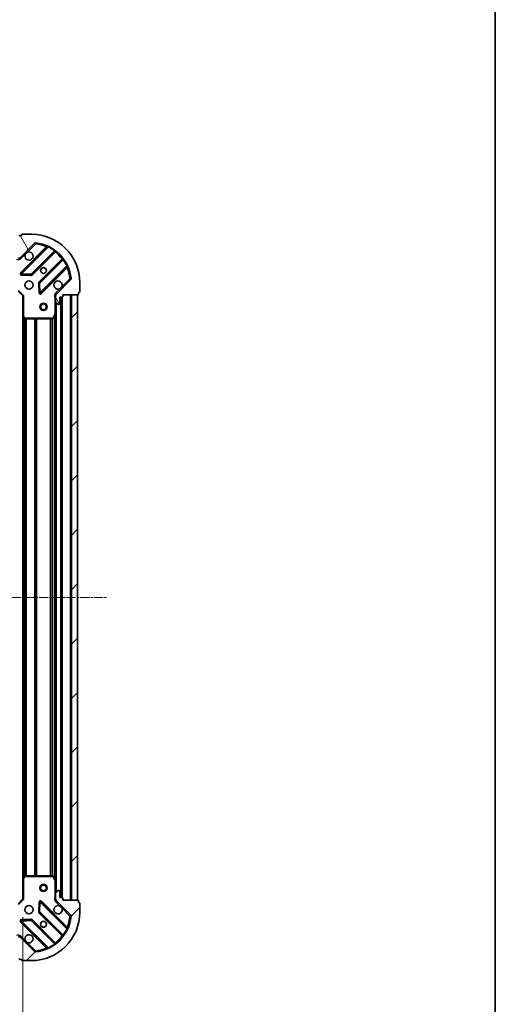
# Model space of a CAD drawing. Units: millimetres. Extents: x 0 to 6567, y 0 to 1405.
# Drawn here: x 2029 to 2226, y 249 to 656 of the extents above; entities that cross this region are included whole.
import ezdxf

# ---------------------------------------------------------------- set-up
doc = ezdxf.new("R2010")
doc.units = ezdxf.units.MM
doc.header["$LTSCALE"] = 0.6666666666666666
doc.linetypes.add('CHAIN', pattern=[0.35429999999999995, 0.2362, -0.0295, 0.0591, -0.0295])
doc.layers.get('Defpoints').update_dxf_attribs({"lineweight": 25})
for name, color, linetype, lineweight in [('Border (ISO)', 7, 'Continuous', 35), ('Dimension (ISO)', 7, 'Continuous', 18), ('Visible (ISO)', 7, 'Continuous', 35), ('Visible Narrow (ISO)', 7, 'Continuous', 25)]:
    doc.layers.add(name, color=color, linetype=linetype, lineweight=lineweight)
doc.layers.add('Centerline (ISO)', color=7, linetype='Continuous', lineweight=18, true_color=0x80ffff)
doc.layers.add('Hatch (ISO)', color=1, linetype='Continuous', lineweight=18, true_color=0xff0000)
doc.styles.add('Note Text (TK)', font='MS PGothic.ttf')
doc.dimstyles.new('Default - Method 1b (TK)', dxfattribs={"dimscale": 0.6666666666666666, "dimtxt": 2.5, "dimasz": 2.5, "dimexe": 1, "dimexo": 1.5, "dimgap": 1, "dimtad": 1, "dimtoh": 1, "dimrnd": 1e-08, "dimdsep": 46, "dimtxsty": 'Note Text (TK)', "dimcen": 0.09, "dimdle": 5, "dimclrd": 100, "dimclre": 100, "dimclrt": 7, "dimadec": 1, "dimazin": 1, "dimtfac": 1, "dimtmove": 0, "dimatfit": 3, "dimfxl": 1, "dimtolj": 1, "dimlwd": -1, "dimlwe": -1, "dimarcsym": 0})
pattern_1 = [(45, (198.1666666666666, -40.00000000000004), (-11.22532015133644, 11.22532015133644), [])]

# ---------------------------------------------------------------- blocks, each defined once
blk = doc.blocks.new('図面枠 tk図枠')
at = {"layer": 'Border (ISO)'}
blk.add_line((405.5, 289), (405.5, 8.000000000000007), dxfattribs=at)
blk = doc.blocks.new('*D32')
at = {"layer": 'Defpoints', "color": 0, "transparency": 16777216}
for p in [(1777.490541495506, 292.7007983019794), (2030.490541495506, 292.7007983019794), (2030.490541495506, 197.7007983019795)]:
    blk.add_point(p, dxfattribs=at)
at = {"layer": 'Dimension (ISO)', "color": 100, "transparency": 16777216}
for p, q in [((1777.490541495506, 285.2007983019794), (1777.490541495506, 192.7007983019795)), ((2030.490541495506, 285.2007983019794), (2030.490541495506, 192.7007983019795)), ((1789.990541495506, 197.7007983019795), (2017.990541495506, 197.7007983019795))]:
    blk.add_line(p, q, dxfattribs=at)
for points in [[(1789.990541495506, 199.7841316353128), (1789.990541495506, 195.6174649686461), (1777.490541495506, 197.7007983019795)], [(2017.990541495506, 199.7841316353128), (2017.990541495506, 195.6174649686461), (2030.490541495506, 197.7007983019795)]]:
    blk.add_solid(points, dxfattribs=at)
at = {"layer": 'Dimension (ISO)', "color": 7, "transparency": 16777216, "insert": (1891.277473313688, 208.9507983019795), "char_height": 12.5, "attachment_point": 4, "style": 'Note Text (TK)'}
blk.add_mtext('\\A1;253', dxfattribs=at)

msp = doc.modelspace()

# ---------------------------------------------------------------- hatches: boundary and pattern name
at = {"layer": 'Hatch (ISO)'}
h = msp.add_hatch(dxfattribs=at)
h.set_pattern_fill('ANSI31', color=256, scale=127, angle=75.00017538262, style=0)
h.set_pattern_definition([(120.00017538262, (198.1666666666666, -40.00000000000004), (-13.74812898829296, -7.937542083117346), [])])
edge = h.paths.add_edge_path()
edge.add_line((2028.990541495506, 560.2007983019697), (2028.290541495506, 560.2007983019697))
edge.add_ellipse((2028.290541495506, 559.9007983019696), major_axis=(-0.2999999999999958, 3.385778179856901e-15), ratio=1, start_angle=270.0000000000007, end_angle=360.000000000004)
edge.add_line((2027.990541495506, 559.9007983019696), (2027.990541495506, 558.9007983019696))
edge.add_line((2027.990541495506, 558.9007983019696), (2025.290541495506, 558.9007983019696))
edge.add_ellipse((2025.290541495506, 558.6007983019697), major_axis=(-0.3000000000000014, -2.165336943268881e-15), ratio=1, start_angle=269.9999999999996, end_angle=359.9999999999996)
edge.add_line((2024.990541495506, 558.6007983019697), (2024.990541495506, 558.4079050831563))
edge.add_ellipse((2025.490541495506, 558.4079050831563), major_axis=(-9.184850993831364e-17, -0.4999999999999983), ratio=1, start_angle=270, end_angle=314.9999999999972)
edge.add_line((2025.136988104913, 558.054351692563), (2025.8440948861, 557.3472449113765))
edge.add_ellipse((2026.197648276693, 557.7007983019696), major_axis=(0.3535533905932952, -0.353553390593231), ratio=1, start_angle=269.9999999999991, end_angle=314.9999999999948)
edge.add_line((2026.197648276693, 557.2007983019697), (2028.576327933133, 557.2007983019697))
edge.add_ellipse((2028.576327933133, 558.2007983019697), major_axis=(1.000000000000001, -1.293920044598913e-15), ratio=1, start_angle=270.0000000000001, end_angle=315.0000000000001)
edge.add_line((2029.283434714319, 557.493691520783), (2035.261419493683, 563.4716763001462))
edge.add_ellipse((2035.614972884276, 563.1181229095531), major_axis=(0.3535533905932355, 0.3535533905933093), ratio=1, start_angle=39.172893488876525, end_angle=89.99999999999977, ccw=False)
edge.add_ellipse((2033.990541495506, 547.2007983019697), major_axis=(16.41474100157035, -1.675194869668971), ratio=1, start_angle=11.65421302223848, end_angle=90.00000000000011, ccw=False)
edge.add_ellipse((2049.90786610309, 548.8252296907397), major_axis=(0.05076348089907527, -0.4974163939869647), ratio=1, start_angle=39.17289348887448, end_angle=90.0000000000004, ccw=False)
edge.add_line((2050.261419493683, 548.4716763001463), (2044.28343471432, 542.4936915207832))
edge.add_ellipse((2044.990541495506, 541.7865847395966), major_axis=(-0.7071067811865529, -0.7071067811865549), ratio=1, start_angle=269.9999999999999, end_angle=314.9999999999999)
edge.add_line((2043.990541495506, 541.7865847395966), (2043.990541495506, 539.4079050831562))
edge.add_ellipse((2044.490541495506, 539.4079050831562), major_axis=(-6.753186657689249e-15, -0.4999999999999849), ratio=1, start_angle=270.0000000000007, end_angle=314.9999999999964)
edge.add_line((2044.136988104913, 539.0543516925629), (2044.844094886099, 538.3472449113764))
edge.add_ellipse((2045.197648276693, 538.7007983019697), major_axis=(0.3535533905932907, -0.3535533905932663), ratio=1, start_angle=269.9999999999995, end_angle=314.999999999998)
edge.add_line((2045.197648276693, 538.2007983019697), (2045.390541495506, 538.2007983019697))
edge.add_ellipse((2045.390541495506, 538.5007983019697), major_axis=(0.3000000000000025, 1.055113918643725e-15), ratio=1, start_angle=269.9999999999998, end_angle=359.9999999999998)
edge.add_line((2045.690541495506, 538.5007983019697), (2045.690541495506, 541.2007983019697))
edge.add_line((2045.690541495506, 541.2007983019697), (2046.690541495506, 541.2007983019697))
edge.add_ellipse((2046.690541495506, 541.5007983019698), major_axis=(0.299999999999997, -4.496001204482059e-15), ratio=1, start_angle=270.0000000000009, end_angle=360.0000000000043)
edge.add_line((2046.990541495506, 541.5007983019698), (2046.990541495506, 542.2007983019698))
edge.add_line((2046.990541495506, 542.2007983019697), (2053.190541495506, 542.2007983019697))
edge.add_ellipse((2053.190541495506, 542.5007983019697), major_axis=(0.3000000000000014, 2.165336943268876e-15), ratio=1, start_angle=269.9999999999996, end_angle=359.9999999999996)
edge.add_line((2053.490541495506, 542.5007983019697), (2053.490541495506, 543.2007983019697))
edge.add_line((2053.490541495506, 543.2007983019697), (2053.690541495506, 543.2007983019697))
edge.add_ellipse((2053.690541495506, 543.5007983019697), major_axis=(0.299999999999998, -2.275555155231744e-15), ratio=1, start_angle=270.0000000000004, end_angle=360.0000000000005)
edge.add_line((2053.990541495506, 543.5007983019697), (2053.990541495506, 547.2007983019697))
edge.add_ellipse((2033.990541495506, 547.2007983019697), major_axis=(-5.2078437991202e-15, 20), ratio=1, start_angle=270, end_angle=360)
edge.add_line((2033.990541495506, 567.2007983019697), (2030.290541495506, 567.2007983019697))
edge.add_ellipse((2030.290541495506, 566.9007983019696), major_axis=(-0.3000000000000003, 5.510910598143146e-17), ratio=1, start_angle=270, end_angle=360)
edge.add_line((2029.990541495506, 566.9007983019696), (2029.990541495506, 566.7007983019696))
edge.add_line((2029.990541495506, 566.7007983019697), (2029.290541495506, 566.7007983019697))
edge.add_ellipse((2029.290541495506, 566.4007983019696), major_axis=(-0.3000000000000025, -3.275559967894033e-15), ratio=1, start_angle=270.0000000000027, end_angle=359.9999999999994)
edge.add_line((2028.990541495506, 566.4007983019696), (2028.990541495506, 560.2007983019696))
h = msp.add_hatch(dxfattribs=at)
h.set_pattern_fill('ANSI31', color=256, scale=127, style=0)
h.set_pattern_definition(pattern_1)
h.paths.add_polyline_path([(2052.990541495506, 292.2007983019697), (2052.990541495506, 542.2007983019697), (2050.490541495506, 542.2007983019697), (2050.490541495506, 292.2007983019697)])
h = msp.add_hatch(dxfattribs=at)
h.set_pattern_fill('ANSI31', color=256, scale=127, style=0)
h.set_pattern_definition(pattern_1)
edge = h.paths.add_edge_path()
edge.add_line((2046.990541495506, 292.2007983019697), (2046.990541495506, 292.9007983019696))
edge.add_ellipse((2046.690541495506, 292.9007983019696), major_axis=(3.33066907388207e-15, 0.2999999999999958), ratio=1, start_angle=270.0000000000006, end_angle=360.000000000004)
edge.add_line((2046.690541495506, 293.2007983019696), (2045.690541495506, 293.2007983019696))
edge.add_line((2045.690541495506, 293.2007983019696), (2045.690541495506, 295.9007983019696))
edge.add_ellipse((2045.390541495507, 295.9007983019696), major_axis=(-2.220446049243713e-15, 0.3000000000000014), ratio=1, start_angle=269.9999999999996, end_angle=359.9999999999996)
edge.add_line((2045.390541495507, 296.2007983019696), (2045.197648276693, 296.2007983019696))
edge.add_ellipse((2045.197648276693, 295.7007983019696), major_axis=(-0.4999999999999983, -1.329122799233805e-26), ratio=1, start_angle=270, end_angle=314.9999999999971)
edge.add_line((2044.844094886099, 296.0543516925629), (2044.136988104913, 295.3472449113763))
edge.add_ellipse((2044.490541495506, 294.9936915207831), major_axis=(-0.353553390593231, -0.3535533905932954), ratio=1, start_angle=269.9999999999991, end_angle=314.9999999999948)
edge.add_line((2043.990541495506, 294.9936915207831), (2043.990541495506, 292.6150118643427))
edge.add_ellipse((2044.990541495506, 292.6150118643427), major_axis=(-1.110223024651681e-15, -1.000000000000001), ratio=1, start_angle=270.0000000000001, end_angle=315.0000000000001)
edge.add_line((2044.28343471432, 291.9079050831562), (2050.261419493683, 285.929920303793))
edge.add_ellipse((2049.90786610309, 285.5763669131997), major_axis=(0.3535533905933094, -0.3535533905932354), ratio=1, start_angle=39.172893488876525, end_angle=89.99999999999977, ccw=False)
edge.add_ellipse((2033.990541495506, 287.2007983019696), major_axis=(-1.675194869668967, -16.41474100157035), ratio=1, start_angle=11.65421302223848, end_angle=90.00000000000011, ccw=False)
edge.add_ellipse((2035.614972884276, 271.2834736943862), major_axis=(-0.4974163939869647, -0.05076348089907536), ratio=1, start_angle=39.17289348887448, end_angle=90.0000000000004, ccw=False)
edge.add_line((2035.261419493683, 270.9299203037929), (2029.28343471432, 276.9079050831562))
edge.add_ellipse((2028.576327933133, 276.2007983019696), major_axis=(-0.7071067811865552, 0.707106781186553), ratio=1, start_angle=270.0000000000006, end_angle=314.9999999999999)
edge.add_line((2028.576327933133, 277.2007983019696), (2026.197648276693, 277.2007983019696))
edge.add_ellipse((2026.197648276693, 276.7007983019696), major_axis=(-0.4999999999999849, 6.661338147737648e-15), ratio=1, start_angle=270.0000000000007, end_angle=314.9999999999964)
edge.add_line((2025.844094886099, 277.0543516925629), (2025.136988104913, 276.3472449113763))
edge.add_ellipse((2025.490541495506, 275.9936915207831), major_axis=(-0.3535533905932665, -0.3535533905932909), ratio=1, start_angle=269.9999999999995, end_angle=314.999999999998)
edge.add_line((2024.990541495506, 275.9936915207831), (2024.990541495506, 275.8007983019697))
edge.add_ellipse((2025.290541495506, 275.8007983019696), major_axis=(1.110223024618557e-15, -0.3000000000000025), ratio=1, start_angle=269.9999999999998, end_angle=359.9999999999998)
edge.add_line((2025.290541495506, 275.5007983019696), (2027.990541495506, 275.5007983019696))
edge.add_line((2027.990541495506, 275.5007983019696), (2027.990541495506, 274.5007983019696))
edge.add_ellipse((2028.290541495506, 274.5007983019696), major_axis=(-4.440892098507228e-15, -0.299999999999997), ratio=1, start_angle=270.0000000000008, end_angle=360.0000000000042)
edge.add_line((2028.290541495506, 274.2007983019696), (2028.990541495506, 274.2007983019696))
edge.add_line((2028.990541495506, 274.2007983019696), (2028.990541495506, 268.0007983019696))
edge.add_ellipse((2029.290541495506, 268.0007983019696), major_axis=(2.220446049243713e-15, -0.3000000000000014), ratio=1, start_angle=269.9999999999996, end_angle=359.9999999999996)
edge.add_line((2029.290541495506, 267.7007983019696), (2029.990541495506, 267.7007983019696))
edge.add_line((2029.990541495506, 267.7007983019696), (2029.990541495506, 267.5007983019696))
edge.add_ellipse((2030.290541495506, 267.5007983019696), major_axis=(-2.220446049256914e-15, -0.299999999999998), ratio=1, start_angle=270.0000000000004, end_angle=360.0000000000004)
edge.add_line((2030.290541495506, 267.2007983019697), (2033.990541495506, 267.2007983019697))
edge.add_ellipse((2033.990541495506, 287.2007983019696), major_axis=(20, 8.881784197442369e-15), ratio=1, start_angle=270, end_angle=360)
edge.add_line((2053.990541495506, 287.2007983019697), (2053.990541495506, 290.9007983019696))
edge.add_ellipse((2053.690541495506, 290.9007983019696), major_axis=(6.600046727932874e-27, 0.3000000000000003), ratio=1, start_angle=270, end_angle=360)
edge.add_line((2053.690541495506, 291.2007983019696), (2053.490541495506, 291.2007983019696))
edge.add_line((2053.490541495506, 291.2007983019696), (2053.490541495506, 291.9007983019696))
edge.add_ellipse((2053.190541495506, 291.9007983019696), major_axis=(-3.33066907386887e-15, 0.3000000000000025), ratio=1, start_angle=270.0000000000027, end_angle=359.9999999999994)
edge.add_line((2053.190541495506, 292.2007983019696), (2046.990541495506, 292.2007983019696))

# ---------------------------------------------------------------- linework, layer by layer
at = {"layer": 'Centerline (ISO)', "linetype": 'CHAIN', "ltscale": 23.99096870422363}
msp.add_line((1742.490541495506, 417.2007983019697), (2065.490541495506, 417.2007983019697), dxfattribs=at)
at = {"layer": 'Visible (ISO)'}
for p, q in [((2029.990541495506, 566.7007983019697), (2029.290541495506, 566.7007983019697)), ((2029.990541495506, 566.9007983019696), (2029.990541495506, 566.7007983019697)), ((2033.990541495506, 567.2007983019697), (2030.290541495506, 567.2007983019697)), ((2029.283434714319, 557.4936915207832), (2035.261419493683, 563.4716763001463)), ((2040.503058506954, 561.9133153134275), (2029.67971799653, 551.0899748030031)), ((2034.033629292868, 550.4941386310352), (2043.733064384246, 560.1935737224127)), ((2046.98331691594, 556.9433211907185), (2037.283881824562, 547.243886099341)), ((2037.87971799653, 542.889974803003), (2048.703058506954, 553.7133153134273)), ((2029.878764214676, 550.5781283021726), (2033.808411442303, 550.4065561989165)), ((2037.196299392444, 547.0186682487754), (2037.3678714957, 543.0890210211494)), ((2050.261419493683, 548.4716763001463), (2044.283434714319, 542.4936915207832)), ((2053.990541495506, 543.5007983019698), (2053.990541495506, 547.2007983019697)), ((2028.490541495506, 543.7007983019796), (2030.490541495506, 541.7007983019796)), ((2030.790541495506, 541.8250623706914), (2030.490541495506, 541.7007983019796)), ((2030.490541495506, 541.7007983019796), (2030.490541495506, 533.2641957672411)), ((2044.080361774382, 542.2007983019794), (2043.640275955741, 542.2007983019795)), ((2043.990541495506, 541.7865847396065), (2043.990541495506, 542.2007983019796)), ((2043.990541495506, 541.7865847395966), (2043.990541495506, 539.4079050831562)), ((2045.690541495506, 538.5007983019697), (2045.690541495506, 541.2007983019697)), ((2045.690541495506, 541.2007983019697), (2046.690541495506, 541.2007983019697)), ((2046.490541495506, 293.2007983019807), (2046.490541495506, 541.2007983019807)), ((2046.990541495506, 541.5007983019698), (2046.990541495506, 542.2007983019697)), ((2046.990541495506, 542.2007983019697), (2053.190541495506, 542.2007983019697)), ((2052.990541495506, 542.2007983019697), (2050.490541495506, 542.2007983019697)), ((2050.490541495506, 542.2007983019697), (2050.490541495506, 292.2007983019697)), ((2052.990541495506, 292.2007983019697), (2052.990541495506, 542.2007983019697)), ((2053.490541495506, 542.5007983019697), (2053.490541495506, 543.2007983019697)), ((2053.490541495506, 543.2007983019697), (2053.690541495506, 543.2007983019697)), ((2043.990541495506, 534.2716186952296), (2043.990541495506, 539.407905083166)), ((2044.136988104913, 539.0543516925629), (2044.844094886099, 538.3472449113764)), ((2045.197648276693, 538.2007983019697), (2045.390541495506, 538.2007983019697)), ((2030.490541495506, 301.1374008367192), (2030.490541495506, 533.2641957672424)), ((2030.585885100794, 533.0448427182461), (2031.404103177173, 532.2814452529847)), ((2043.073459456181, 532.3666342233296), (2043.958869652806, 534.1374546165796)), ((2043.990541495507, 300.1299779087308), (2043.990541495506, 534.2716186952306)), ((2031.608759571885, 532.2007983019796), (2042.805131298881, 532.2007983019796)), ((2030.490541495506, 301.137400836718), (2030.490541495506, 292.7007983019795)), ((2031.404103177173, 302.1201513509744), (2030.585885100794, 301.3567538857129)), ((2042.805131298881, 302.2007983019795), (2031.608759571885, 302.2007983019795)), ((2043.958869652806, 300.2641419873796), (2043.073459456181, 302.0349623806295)), ((2043.990541495506, 294.993691520793), (2043.990541495506, 300.1299779087296)), ((2043.990541495506, 294.9936915207831), (2043.990541495506, 292.6150118643427)), ((2044.844094886099, 296.0543516925629), (2044.136988104913, 295.3472449113763)), ((2045.390541495506, 296.2007983019697), (2045.197648276693, 296.2007983019697)), ((2045.690541495506, 293.2007983019696), (2045.690541495506, 295.9007983019696)), ((2046.690541495506, 293.2007983019696), (2045.690541495506, 293.2007983019696)), ((2046.990541495506, 292.2007983019697), (2046.990541495506, 292.9007983019696)), ((2030.490541495506, 292.7007983019795), (2028.490541495506, 290.7007983019795)), ((2030.490541495506, 292.7007983019795), (2030.790541495506, 292.5765342332675)), ((2037.3678714957, 291.3125755828085), (2037.196299392444, 287.3829283551825)), ((2048.703058506954, 280.6882812905305), (2037.87971799653, 291.5116218009549)), ((2044.080361774382, 292.2007983019793), (2043.640275955741, 292.2007983019794)), ((2043.990541495506, 292.2007983019795), (2043.990541495506, 292.6150118643525)), ((2044.283434714319, 291.9079050831562), (2050.261419493683, 285.929920303793)), ((2053.190541495506, 292.2007983019697), (2046.990541495506, 292.2007983019697)), ((2050.490541495506, 292.2007983019697), (2052.990541495506, 292.2007983019697)), ((2053.490541495506, 291.2007983019696), (2053.490541495506, 291.9007983019696)), ((2053.690541495506, 291.2007983019696), (2053.490541495506, 291.2007983019696)), ((2053.990541495506, 287.2007983019696), (2053.990541495506, 290.9007983019696)), ((2037.283881824562, 287.1577105046169), (2046.98331691594, 277.4582754132394)), ((2029.67971799653, 283.3116218009549), (2040.503058506954, 272.4882812905305)), ((2033.808411442303, 283.9950404050414), (2029.878764214676, 283.8234683017854)), ((2043.733064384246, 274.2080228815452), (2034.033629292868, 283.9074579729228)), ((2035.261419493683, 270.929920303793), (2029.283434714319, 276.9079050831562)), ((2029.290541495506, 267.7007983019696), (2029.990541495506, 267.7007983019696)), ((2029.990541495506, 267.7007983019696), (2029.990541495506, 267.5007983019696)), ((2030.290541495506, 267.2007983019697), (2033.990541495506, 267.2007983019697))]:
    msp.add_line(p, q, dxfattribs=at)
for centre, radius in [((2038.990541495506, 552.2007983019795), 1.2295), ((2038.990541495506, 552.2007983019809), 1.2), ((2032.990541495506, 546.2007983019795), 1.7), ((2038.990541495506, 537.2007983019793), 1.499999999999999), ((2038.990541495506, 537.2007983019791), 1.193274999999999), ((2038.990541495506, 297.2007983019791), 1.499999999999999), ((2038.990541495506, 297.2007983019791), 1.193274999999999), ((2032.990541495506, 288.2007983019794), 1.7), ((2038.990541495506, 282.2007983019794), 1.2295), ((2038.990541495506, 282.2007983019808), 1.2)]:
    msp.add_circle(centre, radius, dxfattribs=at)
for centre, radius, start, end in [((2029.290541495506, 566.4007983019696), 0.3, 90, 180), ((2030.290541495506, 566.9007983019696), 0.3, 90, 180), ((2033.990541495506, 547.2007983019697), 20, 0, 90), ((2035.614972884276, 563.1181229095531), 0.5, 84.17289348888677, 135.0000000000004), ((2033.990541495506, 547.2007983019697), 16.50000000000001, 5.827106511119343, 84.17289348888022), ((2040.290926472599, 562.1254473477833), 0.3000000000000011, 314.9999999999769, 67.11314160345162), ((2028.576327933133, 558.2007983019697), 1, 270, 314.999999999996), ((2032.990541495506, 558.2007983019795), 1.7, 152.4998288192944, 117.5001711807036), ((2043.945196418602, 559.9814416880567), 0.2999999999999981, 52.08550031249035, 135.0000000000471), ((2046.771184881584, 557.1554532250744), 0.300000000000002, 314.9999999999769, 37.91449968751191), ((2048.91519054131, 553.5011832790714), 0.3, 22.88685839649593, 134.9999999999768), ((2029.891850030886, 550.877842768647), 0.3000000000000001, 134.9999999999768, 267.5000000000243), ((2033.821497258512, 550.7062706653911), 0.3000000000000011, 267.5000000000243, 315.0000000000003), ((2037.496013858918, 547.0317540649851), 0.3000000000000002, 134.9999999999873, 182.4999999999908), ((2044.990541495506, 546.2007983019795), 1.7, 332.4998288192944, 297.5001711807037), ((2049.907866103089, 548.8252296907397), 0.5000000000000002, 314.9999999999919, 5.827106511122631), ((2037.667585962174, 543.102106837359), 0.299999999999998, 182.4999999999737, 314.9999999999873), ((2044.990541495506, 541.7865847395966), 1, 134.9999999999918, 180), ((2046.690541495506, 541.5007983019698), 0.3, 270, 0), ((2053.190541495506, 542.5007983019697), 0.3, 270, 0), ((2053.690541495506, 543.5007983019697), 0.3, 270, 0), ((2044.490541495506, 539.4079050831562), 0.5000000000000001, 180, 224.9999999999996), ((2045.197648276693, 538.7007983019697), 0.5000000000000001, 225.0000000000081, 270), ((2045.390541495506, 538.5007983019697), 0.3, 270, 0), ((2030.790541495506, 533.2641957672411), 0.3000000000000001, 180, 226.9851427948275), ((2043.690541495506, 534.2716186952296), 0.3, 333.4349488229069, 0), ((2031.608759571885, 532.5007983019796), 0.3, 226.9851427948148, 270), ((2042.805131298881, 532.5007983019796), 0.3, 270, 333.4349488229069), ((2030.790541495506, 301.137400836718), 0.3, 133.0148572051725, 180), ((2031.608759571885, 301.9007983019795), 0.300000000000003, 90, 133.0148572051851), ((2042.805131298881, 301.9007983019795), 0.3, 26.565051177093, 90), ((2043.690541495506, 300.1299779087296), 0.3, 0, 26.56505117708517), ((2044.490541495506, 294.9936915207831), 0.5000000000000001, 134.999999999996, 180), ((2045.197648276693, 295.7007983019696), 0.5000000000000001, 90, 134.9999999999918), ((2045.390541495506, 295.9007983019696), 0.3, 0, 90), ((2046.690541495506, 292.9007983019696), 0.3, 0, 90), ((2037.667585962174, 291.2994897665989), 0.3000000000000001, 45.00000000001794, 177.5000000000092), ((2044.990541495506, 288.2007983019794), 1.7, 62.49982881929637, 27.50017118070671), ((2044.990541495506, 292.6150118643427), 1, 180, 225.0000000000036), ((2053.190541495506, 291.9007983019696), 0.3, 0, 90), ((2053.690541495506, 290.9007983019696), 0.3, 0, 90), ((2033.990541495506, 287.2007983019696), 20, 270, 0), ((2033.990541495506, 287.2007983019696), 16.50000000000001, 275.8271065111198, 354.1728934888806), ((2037.496013858918, 287.3698425389729), 0.3000000000000011, 177.5000000000007, 225.0000000000127), ((2049.907866103089, 285.5763669131997), 0.5000000000000001, 354.1728934888823, 45.00000000000814), ((2029.891850030886, 283.5237538353109), 0.299999999999998, 92.49999999997574, 224.9999999999996), ((2033.821497258512, 283.6953259385668), 0.3000000000000001, 45.00000000001794, 92.49999999997574), ((2048.91519054131, 280.9004133248865), 0.300000000000001, 225.0000000000233, 337.1131416035121), ((2028.576327933133, 276.2007983019696), 1, 45.00000000000483, 90), ((2032.990541495506, 276.2007983019794), 1.7, 242.4998288192963, 207.5001711807067), ((2046.771184881584, 277.2461433788834), 0.2999999999999981, 322.0855003124339, 45.00000000000527), ((2040.290926472599, 272.2761492561746), 0.3, 292.8868583964775, 44.99999999995288), ((2043.945196418602, 274.4201549159012), 0.300000000000002, 225.0000000000233, 307.9144996875838), ((2035.614972884276, 271.2834736943862), 0.5000000000000002, 224.9999999999713, 275.8271065111132), ((2029.290541495506, 268.0007983019696), 0.3, 180, 270), ((2030.290541495506, 267.5007983019696), 0.3, 180, 270)]:
    msp.add_arc(centre, radius, start, end, dxfattribs=at)
for points, knots in [([(2031.482625424347, 558.9857754496335), (2031.563632293238, 559.1402826506059), (2031.669613931973, 559.2840337944804), (2031.907306003005, 559.5217258655128), (2032.05105714688, 559.627707504248), (2032.205564347852, 559.708714373139)], [0.278912593627149, 0.278912593627149, 0.278912593627149, 0.278912593627149, 0.3293346962055609, 0.3293346962055609, 0.3797567987839751, 0.3797567987839751, 0.3797567987839751, 0.3797567987839751]), ([(2046.498457566665, 545.4158211543256), (2046.417450697775, 545.2613139533532), (2046.31146905904, 545.1175628094786), (2046.073776988007, 544.879870738446), (2045.930025844133, 544.773889099711), (2045.77551864316, 544.69288223082)], [0.278912593627154, 0.278912593627154, 0.278912593627154, 0.278912593627154, 0.3293346962055698, 0.3293346962055698, 0.3797567987839841, 0.3797567987839841, 0.3797567987839841, 0.3797567987839841]), ([(2045.77551864316, 289.7087143731389), (2045.930025844133, 289.6277075042478), (2046.073776988007, 289.5217258655128), (2046.31146905904, 289.2840337944803), (2046.417450697775, 289.1402826506056), (2046.498457566665, 288.9857754496334)], [0.278912593627149, 0.278912593627149, 0.278912593627149, 0.278912593627149, 0.3293346962055609, 0.3293346962055609, 0.3797567987839751, 0.3797567987839751, 0.3797567987839751, 0.3797567987839751]), ([(2032.205564347852, 274.6928822308199), (2032.05105714688, 274.773889099711), (2031.907306003005, 274.879870738446), (2031.669613931973, 275.1175628094785), (2031.563632293238, 275.2613139533531), (2031.482625424347, 275.4158211543254)], [0.278912593627154, 0.278912593627154, 0.278912593627154, 0.278912593627154, 0.3293346962055698, 0.3293346962055698, 0.3797567987839841, 0.3797567987839841, 0.3797567987839841, 0.3797567987839841])]:
    msp.add_open_spline(points, degree=3, knots=knots, dxfattribs=at)
at = {"layer": 'Visible Narrow (ISO)'}
for p, q in [((2040.138118697945, 561.9726395731298), (2029.467585962174, 551.3021068373596)), ((2029.891850030886, 550.877842768647), (2040.877852539128, 561.8638452768886)), ((2032.205564347852, 559.708714373139), (2035.614972884276, 563.1181229095629)), ((2035.261419493683, 563.4716763001561), (2035.614972884276, 563.118122909563)), ((2035.614972884276, 563.118122909563), (2035.665736365175, 563.6155393035498)), ((2040.350250732301, 561.7605075387737), (2040.138118697945, 561.9726395731298)), ((2041.005395336232, 562.1353831838312), (2040.877852539128, 561.8638452768886)), ((2029.636988104913, 557.1401381301997), (2029.283434714319, 557.4936915207928)), ((2029.636988104913, 557.1401381301996), (2031.482625424347, 558.9857754496335)), ((2043.460116613123, 560.3448900200021), (2033.821497258512, 550.706270665391)), ((2034.245761327224, 550.2820065966797), (2043.802672978312, 559.8389182477677)), ((2043.460116613123, 560.3448900200021), (2043.635479115301, 560.5882991258912)), ((2043.590540943957, 560.0510502821236), (2043.802672978312, 559.8389182477677)), ((2046.628661441294, 557.0129297847855), (2037.071749790206, 547.4560181336974)), ((2037.496013858918, 547.031754064985), (2047.134633213529, 556.670373419596)), ((2048.653588470416, 554.0881093456005), (2037.667585962174, 543.102106837359)), ((2038.091850030886, 542.6778427686476), (2048.762382766657, 553.3483755044178)), ((2046.84079347565, 556.8007977504294), (2046.628661441294, 557.0129297847853)), ((2047.378042319419, 556.845735921774), (2047.134633213529, 556.670373419596)), ((2048.550250732301, 553.5605075387738), (2048.762382766657, 553.3483755044178)), ((2048.653588470416, 554.0881093456005), (2048.925126377359, 554.2156521427046)), ((2029.467585962174, 551.3021068373596), (2029.67971799653, 551.0899748030035)), ((2029.67971799653, 551.0899748030031), (2029.891850030886, 550.877842768647)), ((2029.878764214676, 550.5781283021729), (2029.865678398467, 550.2784138356984)), ((2029.865678398467, 550.2784138356984), (2033.795325626093, 550.1068417324425)), ((2029.891850030886, 550.877842768647), (2029.878764214677, 550.5781283021726)), ((2033.821497258512, 550.706270665391), (2029.891850030886, 550.877842768647)), ((2033.795325626093, 550.1068417324425), (2033.808411442302, 550.406556198917)), ((2033.808411442303, 550.4065561989165), (2033.821497258512, 550.706270665391)), ((2033.821497258512, 550.706270665391), (2034.033629292868, 550.4941386310352)), ((2034.033629292868, 550.4941386310355), (2034.245761327224, 550.2820065966797)), ((2037.196299392444, 547.0186682487757), (2036.896584925969, 547.0055824325663)), ((2036.896584925969, 547.0055824325663), (2037.068157029225, 543.0759352049403)), ((2037.071749790206, 547.4560181336974), (2037.283881824562, 547.2438860993415)), ((2037.496013858918, 547.031754064985), (2037.196299392444, 547.0186682487755)), ((2037.283881824562, 547.243886099341), (2037.496013858918, 547.031754064985)), ((2037.667585962174, 543.102106837359), (2037.496013858918, 547.031754064985)), ((2049.907866103089, 548.8252296907494), (2046.498457566665, 545.4158211543256)), ((2050.405282497076, 548.8759931716484), (2049.907866103089, 548.8252296907494)), ((2049.907866103089, 548.8252296907494), (2050.261419493683, 548.471676300156)), ((2028.614805564218, 544.0007983019796), (2030.790541495506, 541.8250623706914)), ((2030.790541495506, 533.264195767241), (2030.790541495506, 541.8250623706914)), ((2037.068157029225, 543.0759352049403), (2037.3678714957, 543.0890210211497)), ((2037.3678714957, 543.0890210211495), (2037.667585962174, 543.102106837359)), ((2037.667585962174, 543.102106837359), (2037.87971799653, 542.889974803003)), ((2037.87971799653, 542.8899748030034), (2038.091850030886, 542.6778427686476)), ((2043.690541495506, 541.0382532622416), (2043.690541495506, 534.2716186952294)), ((2043.990541495506, 541.0382532622396), (2043.690541495509, 541.0382532622415)), ((2045.77551864316, 544.69288223082), (2043.929881323726, 542.8472449113863)), ((2043.929881323726, 542.8472449113863), (2044.283434714319, 542.4936915207927)), ((2046.190541495507, 293.2007983019806), (2046.190541495507, 541.2007983019807)), ((2046.790541495507, 293.1836410144554), (2046.790541495507, 541.2179555895065)), ((2050.190541495507, 292.2007983019809), (2050.190541495506, 542.200798301981)), ((2044.290541495507, 295.5007983019809), (2044.290541495507, 538.9007983019804)), ((2030.490541495506, 533.2641957672411), (2030.790541495506, 533.264195767241)), ((2030.790541495506, 533.264195767241), (2030.585885100794, 533.0448427182462)), ((2031.608759571885, 532.5007983019796), (2030.790541495506, 533.264195767241)), ((2030.790541495507, 301.5476983019809), (2030.790541495507, 532.8538983019805)), ((2043.690541495506, 534.2716186952294), (2042.805131298881, 532.5007983019796)), ((2043.958869652806, 534.1374546165796), (2043.690541495506, 534.2716186952294)), ((2043.690541495506, 534.2716186952294), (2043.990541495506, 534.2716186952296)), ((2043.690541495507, 300.8007983019805), (2043.690541495506, 533.6007983019815)), ((2031.166277426795, 301.8982599258727), (2031.166277426795, 532.5033366780887)), ((2031.378409461151, 302.0961791139269), (2031.378409461151, 532.3054174900346)), ((2031.404103177173, 532.2814452529847), (2031.608759571885, 532.5007983019796)), ((2042.805131298881, 532.5007983019796), (2031.608759571885, 532.5007983019796)), ((2031.608759571885, 532.5007983019796), (2031.608759571885, 532.2007983019796)), ((2031.702673529863, 302.2007983019809), (2031.702673529862, 532.200798301981)), ((2031.914805564219, 302.2007983019809), (2031.914805564219, 532.200798301981)), ((2035.416277426795, 302.2007983019808), (2035.416277426794, 532.200798301981)), ((2035.628409461151, 302.2007983019808), (2035.628409461151, 532.200798301981)), ((2035.952673529862, 302.2007983019807), (2035.952673529862, 532.2007983019807)), ((2036.164805564219, 302.2007983019807), (2036.164805564218, 532.2007983019807)), ((2041.816277426794, 302.2007983019807), (2041.816277426794, 532.2007983019807)), ((2042.028409461151, 302.2007983019807), (2042.02840946115, 532.2007983019807)), ((2042.652673529863, 302.2007983019809), (2042.652673529863, 532.200798301981)), ((2042.805131298881, 532.5007983019796), (2043.073459456181, 532.3666342233297)), ((2042.805131298881, 532.2007983019796), (2042.805131298881, 532.5007983019796)), ((2042.864805564218, 302.1948033734618), (2042.864805564218, 532.2067932305001)), ((2030.790541495506, 301.1374008367179), (2030.490541495506, 301.137400836718)), ((2030.585885100794, 301.356753885713), (2030.790541495506, 301.1374008367179)), ((2030.790541495506, 301.1374008367179), (2031.608759571885, 301.9007983019794)), ((2030.790541495506, 292.5765342332675), (2030.790541495506, 301.1374008367179)), ((2031.608759571885, 301.9007983019794), (2031.404103177173, 302.1201513509744)), ((2031.608759571885, 302.2007983019795), (2031.608759571885, 301.9007983019794)), ((2031.608759571885, 301.9007983019794), (2042.805131298881, 301.9007983019794)), ((2042.805131298881, 301.9007983019794), (2042.805131298881, 302.2007983019795)), ((2043.073459456181, 302.0349623806295), (2042.805131298881, 301.9007983019794)), ((2042.805131298881, 301.9007983019794), (2043.690541495506, 300.1299779087295)), ((2043.690541495506, 300.1299779087295), (2043.958869652806, 300.2641419873796)), ((2043.690541495506, 300.1299779087295), (2043.690541495506, 293.3633433417073)), ((2043.990541495506, 300.1299779087296), (2043.690541495506, 300.1299779087295)), ((2043.990541495506, 293.3633433417074), (2043.690541495506, 293.3633433417073)), ((2030.790541495506, 292.5765342332675), (2028.614805564218, 290.4007983019794)), ((2037.068157029225, 291.3256613990186), (2036.896584925969, 287.3960141713926)), ((2037.3678714957, 291.3125755828089), (2037.068157029225, 291.3256613990186)), ((2037.667585962174, 291.2994897665988), (2037.3678714957, 291.3125755828085)), ((2037.496013858918, 287.3698425389728), (2037.667585962174, 291.2994897665988)), ((2037.87971799653, 291.5116218009549), (2037.667585962174, 291.2994897665988)), ((2037.667585962174, 291.2994897665988), (2048.653588470416, 280.3134872583572)), ((2038.091850030886, 291.7237538353114), (2037.87971799653, 291.5116218009553)), ((2048.762382766657, 281.053221099541), (2038.091850030886, 291.7237538353114)), ((2043.929881323726, 291.5543516925727), (2044.283434714319, 291.9079050831658)), ((2043.929881323726, 291.5543516925727), (2045.77551864316, 289.7087143731389)), ((2046.498457566665, 288.9857754496334), (2049.907866103089, 285.5763669132095)), ((2036.896584925969, 287.3960141713926), (2037.196299392444, 287.3829283551829)), ((2037.283881824562, 287.1577105046173), (2037.071749790206, 286.9455784702615)), ((2037.071749790206, 286.9455784702615), (2046.628661441294, 277.3886668191735)), ((2037.196299392444, 287.3829283551825), (2037.496013858918, 287.3698425389728)), ((2037.496013858918, 287.3698425389728), (2037.283881824562, 287.1577105046169)), ((2047.134633213529, 277.7312231843617), (2037.496013858918, 287.3698425389728)), ((2050.261419493683, 285.9299203038026), (2049.907866103089, 285.5763669132095)), ((2049.907866103089, 285.5763669132095), (2050.405282497076, 285.5256034323103)), ((2029.67971799653, 283.3116218009553), (2029.467585962174, 283.0994897665994)), ((2029.467585962174, 283.0994897665994), (2040.138118697945, 272.4289570308291)), ((2029.891850030886, 283.5237538353107), (2029.67971799653, 283.3116218009549)), ((2033.795325626093, 284.2947548715164), (2029.865678398467, 284.1231827682604)), ((2029.865678398467, 284.1231827682604), (2029.878764214676, 283.8234683017858)), ((2029.878764214677, 283.8234683017854), (2029.891850030886, 283.5237538353107)), ((2029.891850030886, 283.5237538353107), (2033.821497258512, 283.6953259385667)), ((2040.877852539128, 272.5377513270691), (2029.891850030886, 283.5237538353107)), ((2033.808411442302, 283.9950404050418), (2033.795325626093, 284.2947548715164)), ((2033.821497258512, 283.6953259385667), (2033.808411442303, 283.9950404050414)), ((2034.033629292868, 283.9074579729228), (2033.821497258512, 283.6953259385667)), ((2033.821497258512, 283.6953259385667), (2043.460116613123, 274.0567065839556)), ((2034.245761327224, 284.1195900072793), (2034.033629292868, 283.9074579729232)), ((2043.802672978312, 274.5626783561912), (2034.245761327224, 284.1195900072793)), ((2048.550250732301, 280.841089065185), (2048.762382766657, 281.053221099541)), ((2029.636988104913, 277.2614584737592), (2029.283434714319, 276.9079050831658)), ((2031.482625424347, 275.4158211543254), (2029.636988104913, 277.2614584737592)), ((2046.84079347565, 277.6007988535293), (2046.628661441294, 277.3886668191735)), ((2047.134633213529, 277.7312231843617), (2047.378042319419, 277.5558606821835)), ((2048.925126377359, 280.185944461253), (2048.653588470416, 280.3134872583572)), ((2035.614972884276, 271.283473694396), (2032.205564347852, 274.6928822308199)), ((2040.350250732301, 272.641089065185), (2040.138118697945, 272.4289570308291)), ((2040.877852539128, 272.5377513270691), (2041.005395336232, 272.2662134201262)), ((2043.635479115301, 273.8132974780662), (2043.460116613123, 274.0567065839556)), ((2043.590540943957, 274.3505463218352), (2043.802672978312, 274.5626783561912)), ((2035.614972884276, 271.283473694396), (2035.261419493683, 270.9299203038026)), ((2035.665736365175, 270.7860573004089), (2035.614972884276, 271.283473694396))]:
    msp.add_line(p, q, dxfattribs=at)
for centre, radius, start, end in [((2033.990541495506, 547.2007983019795), 16, 67.40445268347537, 84.17289348888022), ((2033.990541495506, 547.2007983019789), 16.2, 54.22938202714667, 64.84030653076758), ((2028.576327933133, 558.2007983019795), 1.5, 240.0735651333845, 314.9999999999919), ((2033.990541495506, 547.2007983019795), 16, 37.82546802332767, 52.17453197667267), ((2033.990541495506, 547.2007983019789), 16.2, 25.15969346923353, 35.77061797285343), ((2033.990541495506, 547.2007983019795), 16, 5.827106511119741, 22.59554731652394), ((2029.891850030886, 550.8778427686475), 0.6000000000000011, 135.0000000000183, 267.5000000000243), ((2033.821497258512, 550.7062706653916), 0.6000000000000011, 267.4999999999915, 315.0000000000055), ((2037.496013858918, 547.0317540649854), 0.6000000000000011, 135.0000000000183, 182.5000000000091), ((2037.667585962174, 543.1021068373594), 0.5999999999999961, 182.5000000000005, 315.0000000000131), ((2044.990541495506, 541.7865847396064), 1.5, 134.9999999999918, 209.9264348670073), ((2044.990541495506, 292.6150118643525), 1.5, 150.0735651333923, 225.0000000000053), ((2037.667585962174, 291.2994897665994), 0.6000000000000011, 44.99999999998526, 177.4999999999908), ((2037.496013858918, 287.3698425389734), 0.6000000000000011, 177.499999999999, 224.9999999999909), ((2033.990541495506, 287.2007983019794), 16.00000000000001, 337.4044526834764, 354.172893488881), ((2029.891850030886, 283.5237538353114), 0.5999999999999961, 92.50000000000837, 224.9999999999944), ((2033.821497258512, 283.6953259385673), 0.6000000000000011, 44.99999999998526, 92.50000000000837), ((2028.576327933133, 276.2007983019794), 1.5, 45.00000000000814, 119.9264348670213), ((2033.990541495506, 287.2007983019794), 16, 307.8254680233273, 322.1745319766727), ((2033.990541495506, 287.2007983019788), 16.2, 324.2293820271468, 334.8403065307685), ((2033.990541495506, 287.2007983019788), 16.2, 295.1596934692322, 305.7706179728536), ((2033.990541495506, 287.2007983019794), 16, 275.8271065111198, 292.5955473165245)]:
    msp.add_arc(centre, radius, start, end, dxfattribs=at)
for points, knots in [([(2040.407600268471, 562.4018297375209), (2040.407600268471, 562.4018297375209), (2040.387272891226, 562.3696741663902), (2040.293164739308, 562.2204206768141), (2040.196030739301, 562.0654637772261), (2040.138118697945, 561.9726395731298)], [-0.0326939085831626, -0.0326939085831626, -0.0326939085831626, -0.0326939085831626, -0.0233527918451162, -0.0140116751070697, -1.56378607190886e-17, -1.56378607190886e-17, -1.56378607190886e-17, -1.56378607190886e-17]), ([(2040.503058506954, 561.9133153134275), (2040.503058506954, 561.9133153134275), (2040.521456353617, 561.9113841588425), (2040.635820866331, 561.8990400131818), (2040.784749276741, 561.8788988705684), (2040.877852539128, 561.8638452768886)], [0, 0, 0, 0, 0.0209068712467505, 0.0487826995757511, 0.0975653991515021, 0.0975653991515021, 0.0975653991515021, 0.0975653991515021]), ([(2048.653588470416, 554.0881093456005), (2048.668641867269, 553.9950073005442), (2048.688783825956, 553.8460729356933), (2048.701127197677, 553.7317139839228), (2048.703058506954, 553.7133153134273), (2048.703058506954, 553.7133153134273)], [0, 0, 0, 0, 0.0487820617391145, 0.0766575255900371, 0.0975641234782291, 0.0975641234782291, 0.0975641234782291, 0.0975641234782291]), ([(2048.762382766657, 553.3483755044178), (2048.855208164465, 553.4062882905187), (2049.010160339502, 553.5034193254469), (2049.159418029984, 553.5975301092582), (2049.191572931048, 553.6178570749439), (2049.191572931048, 553.6178570749439)], [-0.0326943290242564, -0.0326943290242564, -0.0326943290242564, -0.0326943290242564, -0.0186824737281465, -0.00934123686407326, 0, 0, 0, 0]), ([(2043.640276064181, 542.2007962708803), (2043.628045339789, 542.0949574898368), (2043.610427669313, 541.8692542542739), (2043.621977867483, 541.4610881474214), (2043.663594491861, 541.1889389536003), (2043.690541495508, 541.0382532622416)], [-0.114793844905982, -0.114793844905982, -0.114793844905982, -0.114793844905982, -0.0830987268527029, -0.0498592361115801, 0, 0, 0, 0]), ([(2043.690541495506, 293.3633433417073), (2043.663594491859, 293.2126576503492), (2043.621977867483, 292.94050845653), (2043.610427669313, 292.5323423496814), (2043.628045339789, 292.306639114121), (2043.640276064181, 292.2008003330785)], [1.11111170842818e-16, 1.11111170842818e-16, 1.11111170842818e-16, 1.11111170842818e-16, 0.0498592361111214, 0.0830987268518689, 0.114793844904774, 0.114793844904774, 0.114793844904774, 0.114793844904774]), ([(2048.703058506954, 280.6882812905305), (2048.703058506954, 280.6882812905305), (2048.701127352369, 280.6698834438677), (2048.688783206709, 280.5555189311534), (2048.668642064096, 280.4065905207441), (2048.653588470416, 280.3134872583572)], [0, 0, 0, 0, 0.0209068712467505, 0.0487826995757511, 0.0975653991515021, 0.0975653991515021, 0.0975653991515021, 0.0975653991515021]), ([(2049.191572931048, 280.7837395290148), (2049.191572931048, 280.7837395290148), (2049.159417359917, 280.8040669062598), (2049.010163870341, 280.898175058177), (2048.855206970753, 280.9953090581845), (2048.762382766657, 281.053221099541)], [-0.0326939085831626, -0.0326939085831626, -0.0326939085831626, -0.0326939085831626, -0.0233527918451162, -0.0140116751070697, -1.56378607190886e-17, -1.56378607190886e-17, -1.56378607190886e-17, -1.56378607190886e-17]), ([(2040.877852539128, 272.5377513270691), (2040.784750494071, 272.5226979302159), (2040.635816129221, 272.5025559715287), (2040.52145717745, 272.4902125998085), (2040.503058506954, 272.4882812905305), (2040.503058506954, 272.4882812905305)], [0, 0, 0, 0, 0.0487820617391145, 0.0766575255900371, 0.0975641234782291, 0.0975641234782291, 0.0975641234782291, 0.0975641234782291]), ([(2040.138118697945, 272.4289570308291), (2040.196031484045, 272.3361316330208), (2040.293162518974, 272.1811794579835), (2040.387273302785, 272.0319217675016), (2040.407600268471, 271.9997668664378), (2040.407600268471, 271.9997668664378)], [-0.0326943290242564, -0.0326943290242564, -0.0326943290242564, -0.0326943290242564, -0.0186824737281465, -0.00934123686407326, 0, 0, 0, 0])]:
    msp.add_open_spline(points, degree=3, knots=knots, dxfattribs=at)
for points in [[(2043.460116613123, 560.3448900200021), (2043.533133015403, 560.3076914821942), (2043.675247968868, 560.2292133401177), (2043.733064384246, 560.1935737224127), (2043.733064384246, 560.1935737224127)], [(2043.802672978312, 559.8389182477677), (2043.887813401164, 559.9378753770116), (2044.057739620408, 560.135021896463), (2044.129541880141, 560.2181202692807), (2044.129541880141, 560.2181202692807)], [(2047.007863462808, 557.3397986866136), (2047.007863462808, 557.3397986866137), (2046.924772308879, 557.2680026591125), (2046.727618541965, 557.0980701830538), (2046.628661441294, 557.0129297847853)], [(2046.98331691594, 556.9433211907185), (2046.98331691594, 556.9433211907185), (2047.018958159354, 556.8855019869561), (2047.097434180921, 556.7433907931116), (2047.134633213529, 556.6703734195961)], [(2046.628661441294, 277.3886668191735), (2046.727618570538, 277.3035263963212), (2046.92476508999, 277.133600177077), (2047.007863462808, 277.061797917345), (2047.007863462808, 277.061797917345)], [(2047.134633213529, 277.7312231843617), (2047.097434675721, 277.658206782082), (2047.018956533645, 277.5160918286169), (2046.98331691594, 277.4582754132394), (2046.98331691594, 277.4582754132394)], [(2043.733064384246, 274.2080228815452), (2043.733064384246, 274.2080228815452), (2043.675245180483, 274.1723816381303), (2043.533133986639, 274.093905616564), (2043.460116613123, 274.0567065839556)], [(2044.129541880141, 274.1834763346778), (2044.129541880141, 274.1834763346779), (2044.057745852639, 274.2665674886068), (2043.887813376581, 274.4637212555207), (2043.802672978312, 274.5626783561912)]]:
    msp.add_open_spline(points, degree=3, dxfattribs=at)

# ---------------------------------------------------------------- block references
at = {"xscale": 5, "yscale": 5, "zscale": 5}
msp.add_blockref('図面枠 tk図枠', (198.1666666666666, -40.00000000000004), dxfattribs=at)

# ---------------------------------------------------------------- dimensions: what is measured, and where the dimension line sits
at = {"layer": 'Dimension (ISO)', "color": 100, "true_color": 0x00ff3f}
dim = msp.add_linear_dim(base=(2030.490541495506, 197.7007983019795), p1=(1777.490541495506, 292.7007983019794), p2=(2030.490541495506, 292.7007983019794), dimstyle='Default - Method 1b (TK)', override={"dimscale": 0, "dimtxt": 12.5, "dimasz": 12.5, "dimexe": 5, "dimexo": 7.499999999999999, "dimgap": 5, "dimdec": 2, "dimcen": 0.45, "dimtol": 0, "dimlim": 0, "dimtp": 0, "dimtm": -0, "dimtdec": 2, "dimtix": 0, "dimtofl": 0, "dimtmove": 0, "dimatfit": 1}, dxfattribs=at)
dim.commit()
dim.dimension.update_dxf_attribs({"geometry": '*D32', "text_midpoint": (1903.990541495506, 197.7007983019795), "dimtype": 128})

doc.saveas('drawing.dxf')
